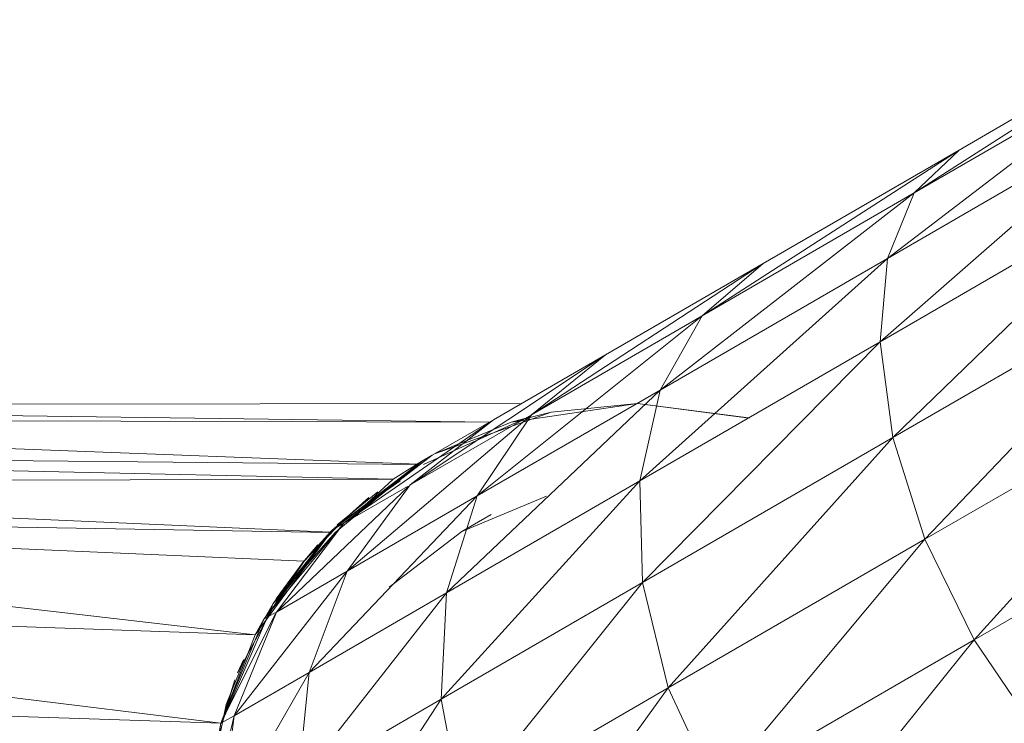
# Model space of a CAD drawing. Units: inches. Extents: x 8 to 6728, y 7 to 4759.
# Drawn here: x 3682 to 3719, y 2418 to 2444 of the extents above; entities that cross this region are included whole.
import ezdxf

# ---------------------------------------------------------------- set-up
doc = ezdxf.new("R2010")
doc.units = ezdxf.units.IN
doc.header["$MEASUREMENT"] = 0

# ---------------------------------------------------------------- blocks, each defined once
blk = doc.blocks.new('18_DWG-538783-East')
at = {"lineweight": 9}
for p, q in [((-6982.701, 680.232), (-6992.711, 673.804)), ((-6982.701, 680.232), (-6991.053, 675.395)), ((-6983.668, 679.042), (-6993.71, 671.378)), ((-6983.668, 679.042), (-6992.711, 673.804)), ((-6984.023, 676.99), (-6993.982, 668.282)), ((-6984.023, 676.99), (-6993.71, 671.378)), ((-6991.053, 675.395), (-7000.58, 669.246)), ((-6991.053, 675.395), (-6998.32, 671.185)), ((-6992.711, 673.804), (-6991.053, 675.395)), ((-6983.741, 674.214), (-6993.982, 668.282)), ((-6983.741, 674.214), (-6993.507, 664.728)), ((-6992.711, 673.804), (-7002.14, 666.495)), ((-6992.711, 673.804), (-7000.58, 669.246)), ((-6993.71, 671.378), (-6992.711, 673.804)), ((-6998.32, 671.185), (-7006.91, 665.579)), ((-6998.32, 671.185), (-7004.165, 667.799)), ((-6993.71, 671.378), (-7002.893, 663.12)), ((-6993.71, 671.378), (-7002.14, 666.495)), ((-7000.58, 669.246), (-6998.32, 671.185)), ((-6993.982, 668.282), (-6993.71, 671.378)), ((-6982.841, 670.906), (-6993.507, 664.728)), ((-6982.841, 670.906), (-6992.319, 660.957)), ((-7000.58, 669.246), (-7008.921, 662.567)), ((-7000.58, 669.246), (-7006.91, 665.579)), ((-7002.14, 666.495), (-7000.58, 669.246)), ((-6993.982, 668.282), (-7002.893, 663.12)), ((-6993.982, 668.282), (-7002.788, 659.352)), ((-6993.507, 664.728), (-6993.982, 668.282)), ((-7004.165, 667.799), (-7011.406, 662.975)), ((-7004.165, 667.799), (-7008.318, 665.394)), ((-7006.91, 665.579), (-7004.165, 667.799)), ((-6981.386, 667.289), (-6992.319, 660.957)), ((-6981.386, 667.289), (-6990.497, 657.226)), ((-7002.14, 666.495), (-7010.062, 658.968)), ((-7002.14, 666.495), (-7008.921, 662.567)), ((-7002.893, 663.12), (-7002.14, 666.495)), ((-7048.757, 665.935), (-7007.282, 665.994)), ((-7002.973, 665.997), (-7007.662, 665.297)), ((-7002.972, 666), (-7006.18, 665.675)), ((-7002.973, 665.997), (-6998.832, 665.452)), ((-7002.972, 666), (-6998.853, 665.461)), ((-6998.832, 665.452), (-7002.972, 666)), ((-7048.639, 665.848), (-7008.466, 665.308)), ((-7006.91, 665.579), (-7013.738, 659.777)), ((-7006.91, 665.579), (-7011.406, 662.975)), ((-7006.18, 665.675), (-7010.46, 664.14)), ((-7008.921, 662.567), (-7006.91, 665.579)), ((-7007.662, 665.297), (-7006.18, 665.675)), ((-7048.757, 665.405), (-7008.481, 665.299)), ((-7013.86, 661.554), (-7008.318, 665.394)), ((-7011.406, 662.975), (-7008.318, 665.394)), ((-7007.113, 665.452), (-7010.91, 663.73)), ((-7010.584, 664.081), (-7008.318, 665.394)), ((-7007.662, 665.297), (-7010.46, 664.14)), ((-7007.113, 665.452), (-7007.662, 665.297)), ((-7048.661, 665.188), (-7011.122, 663.738)), ((-6993.507, 664.728), (-7002.788, 659.352)), ((-6993.507, 664.728), (-7001.832, 655.446)), ((-6992.319, 660.957), (-6993.507, 664.728)), ((-7049.159, 664.083), (-7011.13, 663.732)), ((-7049.045, 664.005), (-7012.03, 663.189)), ((-7010.584, 664.081), (-7014.284, 661.311)), ((-7014.284, 661.311), (-7010.971, 663.854)), ((-7010.971, 663.854), (-7014.188, 661.208)), ((-7013.86, 661.554), (-7010.584, 664.081)), ((-7010.971, 663.854), (-7012.03, 663.189)), ((-7010.584, 664.081), (-7010.971, 663.854)), ((-6979.474, 663.611), (-6990.497, 657.226)), ((-7049.318, 663.075), (-7012.03, 663.189)), ((-7011.776, 663.123), (-7014.107, 661.49)), ((-7013.013, 662.287), (-7012.03, 663.189)), ((-7002.893, 663.12), (-7010.254, 655.027)), ((-7002.893, 663.12), (-7010.062, 658.968)), ((-7002.788, 659.352), (-7002.893, 663.12)), ((-7049.383, 662.785), (-7014.371, 661.216)), ((-7016.367, 658.254), (-7011.466, 662.918)), ((-7012.604, 662.72), (-7014.107, 661.49)), ((-7013.86, 661.554), (-7011.504, 662.918)), ((-7013.738, 659.777), (-7011.406, 662.975)), ((-7008.921, 662.567), (-7015.154, 656.019)), ((-7012.939, 662.507), (-7014.343, 661.24)), ((-7008.921, 662.567), (-7013.738, 659.777)), ((-7010.062, 658.968), (-7008.921, 662.567)), ((-7009.488, 661.249), (-7006.355, 662.552)), ((-7049.738, 661.638), (-7015.34, 660.151)), ((-7049.696, 661.798), (-7014.375, 661.211)), ((-7013.85, 661.691), (-7015.382, 660.1)), ((-7013.85, 661.691), (-7014.343, 661.24)), ((-7009.488, 661.249), (-7008.404, 661.877)), ((-7049.809, 661.206), (-7017.153, 657.41)), ((-7014.284, 661.311), (-7017.153, 657.41)), ((-7013.86, 661.554), (-7016.826, 657.998)), ((-7016.826, 657.998), (-7014.284, 661.311)), ((-7014.188, 661.208), (-7016.479, 658.577)), ((-7016.367, 658.254), (-7013.86, 661.554)), ((-7016.268, 658.84), (-7014.343, 661.24)), ((-7015.382, 660.1), (-7014.343, 661.24)), ((-7014.284, 661.311), (-7015.34, 660.151)), ((-7013.86, 661.554), (-7014.284, 661.311)), ((-7012.178, 659.179), (-7009.488, 661.249)), ((-6992.319, 660.957), (-7001.832, 655.446)), ((-6992.319, 660.957), (-7000.09, 651.67)), ((-6990.497, 657.226), (-6992.319, 660.957)), ((-7014.825, 660.748), (-7015.382, 660.1)), ((-7015.34, 660.151), (-7016.479, 658.577)), ((-7016.374, 658.588), (-7015.34, 660.151)), ((-7017.933, 654.409), (-7013.738, 659.777)), ((-7016.369, 658.748), (-7015.382, 660.1)), ((-7016.367, 658.254), (-7013.738, 659.777)), ((-7015.154, 656.019), (-7013.738, 659.777)), ((-7002.788, 659.352), (-7010.254, 655.027)), ((-7002.788, 659.352), (-7009.485, 651.013)), ((-7001.832, 655.446), (-7002.788, 659.352)), ((-7017.802, 656.007), (-7016.268, 658.84)), ((-7010.062, 658.968), (-7015.557, 651.955)), ((-7010.062, 658.968), (-7015.154, 656.019)), ((-7010.254, 655.027), (-7010.062, 658.968)), ((-7050.213, 658.594), (-7017.153, 657.41)), ((-7018.401, 654.136), (-7016.479, 658.577)), ((-7017.153, 657.41), (-7016.479, 658.577)), ((-7050.332, 658.06), (-7018.424, 654.14)), ((-7016.393, 658.201), (-7018.424, 654.14)), ((-7018.424, 654.14), (-7016.826, 657.998)), ((-7017.933, 654.409), (-7016.367, 658.254)), ((-7016.826, 657.998), (-7017.153, 657.41)), ((-7016.393, 658.24), (-7016.826, 657.998)), ((-7018.424, 654.14), (-7017.153, 657.41)), ((-6990.497, 657.226), (-7000.09, 651.67)), ((-6990.497, 657.226), (-6997.681, 648.279)), ((-6988.167, 653.79), (-6990.497, 657.226)), ((-7018.228, 654.823), (-7017.563, 656.478)), ((-7017.802, 656.007), (-7017.581, 656.486)), ((-7017.802, 656.007), (-7017.563, 656.478)), ((-7017.563, 656.478), (-7017.581, 656.486)), ((-7018.451, 650.279), (-7015.154, 656.019)), ((-7018.401, 654.136), (-7017.904, 655.749)), ((-7017.904, 655.749), (-7018.374, 654.126)), ((-7017.933, 654.409), (-7015.154, 656.019)), ((-7015.557, 651.955), (-7015.154, 656.019)), ((-7001.832, 655.446), (-7009.485, 651.013)), ((-7001.832, 655.446), (-7007.806, 647.2)), ((-7000.09, 651.67), (-7001.832, 655.446)), ((-7050.901, 655.183), (-7018.424, 654.14)), ((-7010.254, 655.027), (-7015.557, 651.955)), ((-7010.254, 655.027), (-7014.92, 647.865)), ((-7009.485, 651.013), (-7010.254, 655.027)), ((-7018.826, 651.868), (-7018.228, 654.823)), ((-7017.933, 654.409), (-7018.972, 650)), ((-7018.451, 650.279), (-7017.933, 654.409)), ((-7017.933, 654.409), (-7018.424, 654.14)), ((-7018.972, 650), (-7018.424, 654.14)), ((-7018.424, 654.14), (-7018.884, 651.678))]:
    blk.add_line(p, q, dxfattribs=at)

msp = doc.modelspace()

# ---------------------------------------------------------------- block references
at = {"lineweight": 9}
msp.add_blockref('18_DWG-538783-East', (10708.176, 1763.809), dxfattribs=at)

doc.saveas('drawing.dxf')
